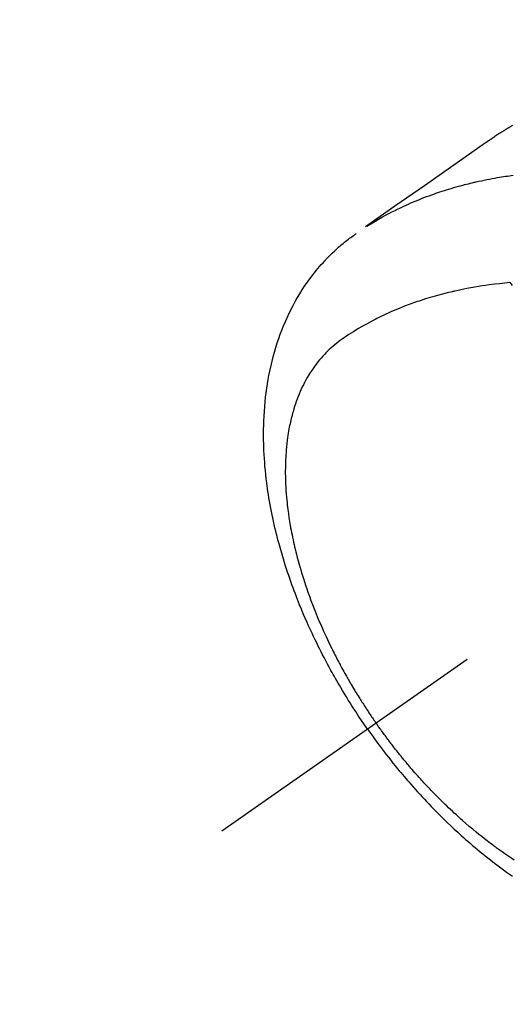
# Model space of a CAD drawing. Extents: x 55896 to 82369, y -25 to 8845.
# Drawn here: x 71201 to 71228, y 7111 to 7166 of the extents above; entities that cross this region are included whole.
import ezdxf

# ---------------------------------------------------------------- set-up
doc = ezdxf.new("R2010")
doc.units = 0
doc.header["$LTSCALE"] = 50
doc.header["$MEASUREMENT"] = 0
doc.linetypes.add('CENTER2', pattern=[1.125, 0.75, -0.125, 0.125, -0.125])
doc.linetypes.add('HIDDEN', pattern=[0.375, 0.25, -0.125])
doc.layers.get('0').update_dxf_attribs({"linetype": 'CONTINUOUS'})
doc.layers.add('150-機器', color=8, linetype='CONTINUOUS')
doc.layers.add('160-文字', color=254, linetype='CONTINUOUS')
doc.styles.add('KH001', font='txt')
doc.dimstyles.new('KH1xx030', dxfattribs={"dimscale": 30, "dimtxt": 2, "dimasz": 0.6, "dimexe": 0.3, "dimexo": 1.2, "dimgap": 0.5, "dimtad": 3, "dimdec": 1, "dimdsep": 46, "dimlunit": 6, "dimtxsty": 'KH001', "dimblk": 'DOT', "dimcen": 1, "dimdle": 1, "dimclrd": 256, "dimclre": 256, "dimclrt": 256, "dimadec": 0, "dimazin": 0, "dimtfac": 1, "dimtdec": 1, "dimtix": 1, "dimtmove": 2, "dimatfit": 3, "dimldrblk": 'CLOSEDBLANK', "dimfxl": 1, "dimtolj": 1, "dimtzin": 0, "dimlwd": -1, "dimlwe": -1, "dimarcsym": 0})

# ---------------------------------------------------------------- blocks, each defined once
blk = doc.blocks.new('F402_H')
at = {"layer": '150-機器', "color": 13, "linetype": 'CENTER2'}
blk.add_line((0, 0), (244.018, -170.863), dxfattribs=at)
at = {"layer": '150-機器', "color": 13, "linetype": 'HIDDEN'}
for points in [[(227.871, -131.638), (227.905, -131.657), (227.939, -131.677), (227.973, -131.696), (228.006, -131.716), (228.029, -131.729), (228.051, -131.742), (228.073, -131.756), (228.096, -131.769), (228.118, -131.782), (228.141, -131.795), (228.163, -131.809), (228.185, -131.822), (228.208, -131.835), (228.23, -131.849), (228.253, -131.863), (228.275, -131.876), (228.286, -131.883), (228.297, -131.89), (228.308, -131.897), (228.319, -131.904), (228.352, -131.924), (228.385, -131.945), (228.418, -131.965), (228.451, -131.986), (228.473, -132), (228.495, -132.014), (228.517, -132.028), (228.539, -132.042), (228.561, -132.055), (228.583, -132.069), (228.605, -132.083), (228.627, -132.097), (228.682, -132.132), (228.736, -132.168), (228.791, -132.204), (228.845, -132.24), (228.899, -132.276), (228.953, -132.313), (229.006, -132.35), (229.06, -132.387), (229.096, -132.412), (229.132, -132.437), (229.168, -132.462), (229.204, -132.487), (229.277, -132.537), (229.35, -132.589), (229.423, -132.64), (229.496, -132.691), (231.129, -133.837), (232.764, -134.982), (234.399, -136.126), (236.034, -137.269)], [(235.962, -137.238), (235.746, -137.105), (235.528, -136.974), (235.31, -136.845), (235.09, -136.719), (234.919, -136.624), (234.746, -136.532), (234.572, -136.442), (234.397, -136.353), (234.311, -136.31), (234.224, -136.268), (234.137, -136.225), (234.05, -136.184), (233.917, -136.122), (233.784, -136.061), (233.65, -136.001), (233.516, -135.942), (233.371, -135.879), (233.225, -135.818), (233.079, -135.758), (232.932, -135.699), (232.789, -135.644), (232.647, -135.589), (232.504, -135.536), (232.36, -135.484), (232.246, -135.444), (232.132, -135.404), (232.018, -135.365), (231.903, -135.326), (231.78, -135.286), (231.657, -135.246), (231.534, -135.208), (231.41, -135.17), (231.274, -135.129), (231.138, -135.089), (231.002, -135.05), (230.865, -135.012), (230.782, -134.989), (230.698, -134.967), (230.615, -134.945), (230.531, -134.923), (230.425, -134.896), (230.318, -134.869), (230.212, -134.843), (230.105, -134.817), (230.053, -134.805), (230.001, -134.793), (229.949, -134.781), (229.897, -134.769), (229.747, -134.736), (229.597, -134.703), (229.447, -134.672), (229.296, -134.642), (229.152, -134.613), (229.007, -134.586), (228.862, -134.559), (228.717, -134.534), (228.601, -134.514), (228.485, -134.495), (228.369, -134.477), (228.253, -134.459), (228.148, -134.443), (228.042, -134.428), (227.937, -134.412), (227.832, -134.398)], [(235.921, -165.194), (236.088, -164.951), (236.254, -164.708), (236.419, -164.464), (236.581, -164.219), (236.686, -164.058), (236.789, -163.897), (236.892, -163.735), (236.994, -163.572), (237.1, -163.399), (237.206, -163.226), (237.311, -163.052), (237.415, -162.878), (237.488, -162.754), (237.56, -162.631), (237.632, -162.507), (237.703, -162.383), (237.768, -162.269), (237.832, -162.155), (237.896, -162.04), (237.959, -161.925), (238.056, -161.748), (238.152, -161.571), (238.246, -161.393), (238.34, -161.214), (238.422, -161.057), (238.503, -160.899), (238.583, -160.741), (238.662, -160.583), (238.75, -160.403), (238.838, -160.223), (238.924, -160.042), (239.009, -159.861), (239.078, -159.712), (239.146, -159.563), (239.213, -159.414), (239.28, -159.264), (239.387, -159.019), (239.492, -158.773), (239.595, -158.527), (239.697, -158.279), (239.757, -158.129), (239.816, -157.979), (239.875, -157.828), (239.933, -157.677), (239.998, -157.506), (240.061, -157.334), (240.124, -157.161), (240.185, -156.988), (240.245, -156.817), (240.304, -156.644), (240.363, -156.472), (240.42, -156.299), (240.475, -156.127), (240.53, -155.955), (240.583, -155.783), (240.635, -155.61), (240.693, -155.417), (240.748, -155.223), (240.803, -155.029), (240.855, -154.835), (240.887, -154.717), (240.917, -154.599), (240.948, -154.48), (240.977, -154.362), (241.022, -154.18), (241.065, -153.998), (241.107, -153.815), (241.148, -153.633), (241.187, -153.451), (241.225, -153.27), (241.262, -153.089), (241.297, -152.907), (241.333, -152.716), (241.366, -152.524), (241.399, -152.333), (241.429, -152.141), (241.454, -151.982), (241.477, -151.823), (241.499, -151.664), (241.52, -151.505), (241.549, -151.275), (241.575, -151.044), (241.599, -150.812), (241.621, -150.581), (241.638, -150.362), (241.654, -150.144), (241.667, -149.925), (241.678, -149.706), (241.684, -149.572), (241.689, -149.437), (241.693, -149.303), (241.696, -149.169), (241.699, -148.954), (241.699, -148.739), (241.697, -148.525), (241.693, -148.31), (241.684, -148.047), (241.672, -147.784), (241.656, -147.522), (241.636, -147.26), (241.613, -147.002), (241.586, -146.744), (241.555, -146.487), (241.52, -146.23), (241.484, -145.996), (241.445, -145.762), (241.402, -145.53), (241.356, -145.298), (241.267, -144.898), (241.169, -144.502), (241.059, -144.108), (240.938, -143.717), (240.858, -143.479), (240.774, -143.243), (240.685, -143.009), (240.592, -142.776), (240.469, -142.485), (240.339, -142.197), (240.201, -141.913), (240.057, -141.632), (239.938, -141.414), (239.815, -141.198), (239.688, -140.986), (239.556, -140.776), (239.436, -140.592), (239.313, -140.412), (239.186, -140.233), (239.057, -140.057), (238.965, -139.936), (238.871, -139.817), (238.776, -139.699), (238.679, -139.582), (238.586, -139.473), (238.492, -139.366), (238.397, -139.26), (238.3, -139.155), (238.281, -139.134), (238.262, -139.114), (238.242, -139.093), (238.223, -139.073), (238.111, -138.956), (237.997, -138.842), (237.882, -138.728), (237.766, -138.616), (237.648, -138.506), (237.528, -138.398), (237.407, -138.292), (237.284, -138.189), (237.21, -138.128), (237.136, -138.069), (237.061, -138.011), (236.986, -137.953), (236.917, -137.902), (236.849, -137.852), (236.779, -137.802), (236.71, -137.753), (236.671, -137.726), (236.632, -137.699), (236.593, -137.672), (236.553, -137.646)], [(227.863, -140.523), (227.917, -140.466), (227.972, -140.408), (227.982, -140.398), (227.992, -140.388), (228.002, -140.377), (228.012, -140.367)], [(228.012, -140.367), (228.301, -140.397), (228.589, -140.428), (228.877, -140.461), (229.165, -140.497), (229.364, -140.525), (229.563, -140.555), (229.761, -140.587), (229.959, -140.62), (230.074, -140.64), (230.188, -140.661), (230.302, -140.682), (230.416, -140.704), (230.577, -140.735), (230.738, -140.768), (230.898, -140.802), (231.058, -140.837), (231.101, -140.847), (231.144, -140.856), (231.187, -140.866), (231.23, -140.876), (231.5, -140.942), (231.769, -141.01), (232.037, -141.081), (232.304, -141.156), (232.441, -141.196), (232.577, -141.237), (232.713, -141.279), (232.848, -141.322), (232.952, -141.356), (233.056, -141.391), (233.16, -141.426), (233.264, -141.462), (233.468, -141.534), (233.671, -141.609), (233.873, -141.685), (234.075, -141.764), (234.216, -141.822), (234.357, -141.881), (234.497, -141.941), (234.637, -142.002), (234.775, -142.064), (234.913, -142.127), (235.05, -142.191), (235.186, -142.257), (235.294, -142.309), (235.401, -142.363), (235.508, -142.417), (235.615, -142.472), (235.785, -142.563), (235.954, -142.655), (236.123, -142.749), (236.29, -142.845), (236.429, -142.928), (236.567, -143.011), (236.705, -143.097), (236.841, -143.183), (236.964, -143.262), (237.086, -143.342), (237.207, -143.424), (237.327, -143.507), (237.491, -143.625), (237.652, -143.748), (237.809, -143.876), (237.962, -144.008), (238.055, -144.093), (238.147, -144.18), (238.236, -144.27), (238.324, -144.361), (238.416, -144.461), (238.507, -144.564), (238.595, -144.668), (238.682, -144.775), (238.762, -144.877), (238.84, -144.981), (238.916, -145.086), (238.989, -145.192), (239.089, -145.342), (239.184, -145.495), (239.275, -145.65), (239.363, -145.807), (239.427, -145.927), (239.488, -146.048), (239.548, -146.17), (239.605, -146.293), (239.666, -146.43), (239.725, -146.567), (239.78, -146.706), (239.834, -146.845), (239.883, -146.98), (239.93, -147.115), (239.974, -147.252), (240.017, -147.389), (240.041, -147.469), (240.064, -147.549), (240.087, -147.629), (240.109, -147.71), (240.135, -147.812), (240.161, -147.916), (240.186, -148.019), (240.209, -148.122), (240.23, -148.218), (240.25, -148.313), (240.269, -148.408), (240.287, -148.504), (240.308, -148.624), (240.328, -148.743), (240.347, -148.863), (240.365, -148.984), (240.387, -149.152), (240.408, -149.32), (240.426, -149.489), (240.442, -149.658), (240.453, -149.797), (240.462, -149.937), (240.471, -150.076), (240.477, -150.216), (240.483, -150.37), (240.488, -150.525), (240.49, -150.679), (240.491, -150.834), (240.491, -150.98), (240.489, -151.126), (240.486, -151.273), (240.481, -151.419), (240.478, -151.505), (240.474, -151.592), (240.47, -151.679), (240.465, -151.765), (240.454, -151.941), (240.441, -152.117), (240.426, -152.293), (240.409, -152.469), (240.396, -152.597), (240.382, -152.725), (240.367, -152.853), (240.351, -152.981), (240.322, -153.203), (240.29, -153.424), (240.255, -153.645), (240.218, -153.866), (240.195, -153.998), (240.17, -154.13), (240.145, -154.262), (240.119, -154.394), (240.091, -154.527), (240.063, -154.66), (240.034, -154.793), (240.004, -154.926), (239.973, -155.061), (239.941, -155.195), (239.908, -155.329), (239.875, -155.464), (239.826, -155.654), (239.775, -155.844), (239.723, -156.033), (239.669, -156.222), (239.657, -156.263), (239.645, -156.303), (239.633, -156.344), (239.62, -156.385), (239.587, -156.494), (239.554, -156.603), (239.521, -156.712), (239.487, -156.821), (239.426, -157.009), (239.365, -157.196), (239.301, -157.383), (239.236, -157.57), (239.153, -157.803), (239.068, -158.035), (238.98, -158.267), (238.891, -158.498), (238.834, -158.642), (238.776, -158.786), (238.717, -158.929), (238.658, -159.073), (238.602, -159.205), (238.545, -159.338), (238.487, -159.471), (238.429, -159.603), (238.38, -159.713), (238.33, -159.824), (238.28, -159.935), (238.229, -160.045), (238.152, -160.21), (238.073, -160.375), (237.994, -160.54), (237.913, -160.704), (237.87, -160.792), (237.826, -160.88), (237.782, -160.968), (237.738, -161.056), (237.693, -161.143), (237.648, -161.231), (237.603, -161.318), (237.557, -161.406), (237.523, -161.471), (237.488, -161.537), (237.453, -161.602), (237.418, -161.667), (237.401, -161.699), (237.384, -161.73), (237.367, -161.762), (237.35, -161.793), (237.295, -161.892), (237.241, -161.991), (237.186, -162.09), (237.131, -162.188), (237.094, -162.253), (237.058, -162.318), (237.021, -162.383), (236.983, -162.448), (236.952, -162.501), (236.921, -162.555), (236.89, -162.609), (236.859, -162.662), (236.827, -162.716), (236.796, -162.77), (236.764, -162.824), (236.733, -162.877), (236.701, -162.931), (236.668, -162.984), (236.636, -163.038), (236.604, -163.091), (236.552, -163.177), (236.499, -163.262), (236.447, -163.347), (236.394, -163.432), (236.354, -163.495), (236.314, -163.559), (236.274, -163.622), (236.234, -163.686), (236.193, -163.749), (236.153, -163.812), (236.112, -163.875), (236.071, -163.938), (236.023, -164.012), (235.975, -164.085), (235.927, -164.158), (235.879, -164.231), (235.844, -164.283), (235.809, -164.335), (235.774, -164.387), (235.739, -164.439), (235.697, -164.501), (235.655, -164.564), (235.612, -164.626), (235.57, -164.688), (235.539, -164.732), (235.509, -164.775), (235.478, -164.819), (235.448, -164.862)], [(227.785, -172.467), (227.9, -172.391), (228.015, -172.314), (228.13, -172.237), (228.292, -172.126), (228.453, -172.014), (228.613, -171.9), (228.772, -171.784), (228.806, -171.759), (228.84, -171.734), (228.875, -171.708), (228.909, -171.683), (229, -171.614), (229.091, -171.546), (229.182, -171.477), (229.273, -171.408), (229.429, -171.287), (229.584, -171.165), (229.738, -171.041), (229.891, -170.917), (230.081, -170.759), (230.271, -170.599), (230.458, -170.438), (230.645, -170.275), (230.761, -170.172), (230.876, -170.068), (230.991, -169.964), (231.105, -169.859), (231.211, -169.761), (231.316, -169.662), (231.421, -169.562), (231.525, -169.463), (231.612, -169.378), (231.699, -169.294), (231.786, -169.209), (231.872, -169.124), (232.001, -168.994), (232.129, -168.864), (232.257, -168.733), (232.384, -168.602), (232.451, -168.531), (232.519, -168.459), (232.587, -168.388), (232.654, -168.316), (232.721, -168.244), (232.788, -168.172), (232.855, -168.1), (232.921, -168.027), (232.971, -167.972), (233.02, -167.917), (233.07, -167.862), (233.119, -167.807), (233.143, -167.78), (233.167, -167.753), (233.191, -167.726), (233.214, -167.699), (233.289, -167.614), (233.363, -167.529), (233.437, -167.444), (233.511, -167.359), (233.559, -167.302), (233.608, -167.245), (233.656, -167.188), (233.704, -167.131), (233.744, -167.084), (233.784, -167.036), (233.823, -166.988), (233.863, -166.941), (233.903, -166.893), (233.943, -166.845), (233.982, -166.797), (234.022, -166.749), (234.061, -166.7), (234.101, -166.652), (234.14, -166.603), (234.179, -166.554), (234.241, -166.476), (234.303, -166.398), (234.365, -166.32), (234.427, -166.241), (234.473, -166.182), (234.519, -166.122), (234.565, -166.063), (234.611, -166.003), (234.656, -165.944), (234.702, -165.884), (234.747, -165.824), (234.793, -165.764), (234.845, -165.694), (234.898, -165.624), (234.95, -165.554), (235.002, -165.483), (235.039, -165.433), (235.076, -165.382), (235.113, -165.332), (235.149, -165.281), (235.194, -165.22), (235.238, -165.159), (235.282, -165.098), (235.325, -165.036), (235.356, -164.993), (235.387, -164.949), (235.417, -164.906), (235.448, -164.862)], [(235.921, -165.194), (235.75, -165.434), (235.578, -165.673), (235.405, -165.911), (235.23, -166.148), (235.115, -166.301), (234.999, -166.453), (234.882, -166.605), (234.764, -166.756), (234.638, -166.916), (234.512, -167.075), (234.384, -167.233), (234.256, -167.39), (234.165, -167.501), (234.073, -167.611), (233.982, -167.721), (233.889, -167.83), (233.804, -167.93), (233.719, -168.029), (233.633, -168.128), (233.547, -168.227), (233.414, -168.378), (233.28, -168.529), (233.145, -168.679), (233.009, -168.828), (232.889, -168.959), (232.769, -169.089), (232.647, -169.218), (232.525, -169.347), (232.387, -169.491), (232.248, -169.635), (232.107, -169.777), (231.966, -169.919), (231.85, -170.035), (231.733, -170.15), (231.616, -170.264), (231.498, -170.378), (231.304, -170.562), (231.109, -170.745), (230.913, -170.927), (230.715, -171.107), (230.594, -171.215), (230.474, -171.322), (230.352, -171.428), (230.23, -171.534), (230.091, -171.654), (229.951, -171.772), (229.81, -171.89), (229.669, -172.007), (229.528, -172.122), (229.386, -172.237), (229.244, -172.35), (229.101, -172.463), (228.959, -172.574), (228.816, -172.684), (228.672, -172.793), (228.528, -172.902), (228.366, -173.021), (228.203, -173.14), (228.039, -173.257), (227.875, -173.373)]]:
    blk.add_lwpolyline(points, dxfattribs=at)
blk = doc.blocks.new('_ClosedBlank')
at = {"color": 0, "linetype": 'ByBlock', "lineweight": -2}
for p, q in [((-1, 0.1667), (0, 0)), ((-1, 0.1667), (-1, -0.1667)), ((0, 0), (-1, -0.1667))]:
    blk.add_line(p, q, dxfattribs=at)
blk = doc.blocks.new('_Dot')
at = {"color": 0, "linetype": 'ByBlock', "lineweight": -2}
blk.add_line((-0.5, 0), (-1, 0), dxfattribs=at)
at = {"color": 0, "linetype": 'ByBlock', "const_width": 0.5}
blk.add_lwpolyline([(-0.25, 0, 1), (0.25, 0, 1)], format="xyb", close=True, dxfattribs=at)

msp = doc.modelspace()

# ---------------------------------------------------------------- block references
at = {"layer": '150-機器', "xscale": -1}
msp.add_blockref('F402_H', (71456.08, 7291.777), dxfattribs=at)

# ---------------------------------------------------------------- leaders
at = {"layer": '160-文字', "annotation_type": 0, "has_hookline": 1, "hookline_direction": 1}
for points, text_width in [([(72016.065, 7311.418), (71519.138, 5401.851), (71501.138, 5401.851)], 1240.203), ([(72286.065, 7304.657), (71711.957, 5129.108), (71693.957, 5129.108)], 1630.051), ([(71336.08, 7298.874), (71094.594, 5704.168), (71076.594, 5704.168)], 963.959)]:
    msp.add_leader(points, dimstyle='KH1xx030', override={"dimgap": 0.5, "dimtad": 1}, dxfattribs=dict(at, text_width=text_width))
at = {"layer": '160-文字'}
msp.add_leader([(71579.77, 7295.258), (71094.594, 5704.168)], dimstyle='KH1xx030', override={"dimgap": 0.5, "dimtad": 1}, dxfattribs=at)

doc.saveas('drawing.dxf')
